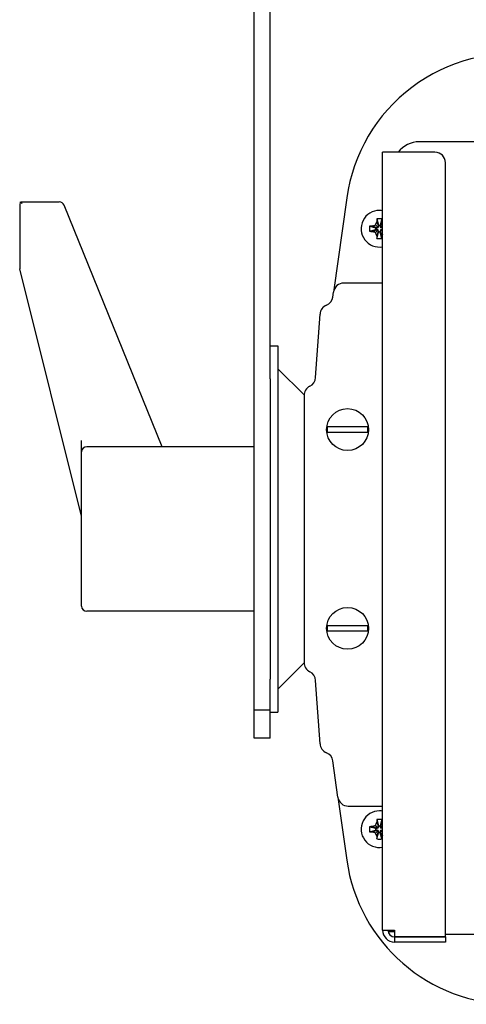
# Model space of a CAD drawing. Units: millimetres. Extents: x 0 to 594, y 0 to 420.
# Drawn here: x 419 to 453, y 256 to 331 of the extents above; entities that cross this region are included whole.
import ezdxf

# ---------------------------------------------------------------- set-up
doc = ezdxf.new("R2010")
doc.units = ezdxf.units.MM
doc.linetypes.add('K5LT_BASIC', pattern=[0])
doc.layers.add('Системный слой', color=7, linetype='Continuous')

# ---------------------------------------------------------------- blocks, each defined once
blk = doc.blocks.new('U151')
at = {"layer": 'Системный слой', "color": 5, "linetype": 'K5LT_BASIC', "lineweight": 30, "true_color": 0x0000ff}
for start, end in [(90, 280.05753), (79.94247, 90)]:
    blk.add_arc((446.689, 269.399), 1.4, start, end, dxfattribs=at)
blk = doc.blocks.new('U176')
at = {"layer": 'Системный слой', "color": 5, "linetype": 'K5LT_BASIC', "lineweight": 30, "true_color": 0x0000ff}
for p, q in [((438.333, 303.844), (438.333, 353.155)), ((438.333, 278.499), (438.333, 280.866))]:
    blk.add_line(p, q, dxfattribs=at)
blk = doc.blocks.new('U177')
at = {"layer": 'Системный слой', "color": 5, "linetype": 'K5LT_BASIC', "lineweight": 30, "true_color": 0x0000ff}
blk.add_line((419.21, 312.261), (419.211, 312.257), dxfattribs=at)
blk.add_arc((419.232, 312.262), 0.0225, 194.46126, 223.69592, dxfattribs=at)
blk = doc.blocks.new('U178')
at = {"layer": 'Системный слой', "color": 5, "linetype": 'K5LT_BASIC', "lineweight": 30, "true_color": 0x0000ff}
blk.add_line((419.252, 317.342), (419.21, 317.139), dxfattribs=at)
blk.add_arc((419.793, 317.139), 0.583, 180.02649, 188.28465, dxfattribs=at)
blk = doc.blocks.new('U186')
at = {"layer": 'Системный слой', "color": 5, "linetype": 'K5LT_BASIC', "lineweight": 30, "true_color": 0x0000ff}
for start, end in [(90, 280.05753), (79.94247, 90)]:
    blk.add_arc((446.689, 315.312), 1.4, start, end, dxfattribs=at)

msp = doc.modelspace()

# ---------------------------------------------------------------- linework, layer by layer
at = {"layer": 'Системный слой', "color": 5, "linetype": 'K5LT_BASIC', "lineweight": 30, "true_color": 0x0000ff}
for p, q in [((437.1332, 278.4989), (437.1332, 353.1553)), ((506.5332, 321.9602), (449.7332, 321.9602)), ((446.9332, 261.6802), (446.9332, 321.1602)), ((447.8532, 321.1602), (446.9332, 321.1602)), ((450.9332, 321.1602), (447.8532, 321.1602)), ((451.7332, 261.1602), (451.7332, 320.3602)), ((419.21, 317.1387), (419.21, 312.2611)), ((419.2516, 317.3416), (419.3178, 317.3624)), ((419.3271, 317.3626), (422.2323, 317.3626)), ((430.0915, 298.6465), (422.603, 317.1129)), ((444.1943, 317.6823), (443.1809, 310.4715)), ((445.9436, 315.5044), (446.4215, 315.3811)), ((446.1501, 315.5216), (446.5113, 315.3811)), ((446.393, 315.6077), (446.5949, 315.4059)), ((446.4792, 315.8507), (446.6197, 315.4895)), ((446.4963, 316.0572), (446.6197, 315.5793)), ((446.5949, 315.4059), (446.6197, 315.4895)), ((446.6197, 315.5793), (446.7577, 315.5793)), ((446.6197, 315.4895), (446.6197, 315.5793)), ((446.8811, 316.0572), (446.7577, 315.5793)), ((446.8982, 315.8507), (446.7577, 315.4895)), ((446.7577, 315.5793), (446.7577, 315.4895)), ((446.7577, 315.4895), (446.7826, 315.4059)), ((446.9332, 315.5565), (446.7826, 315.4059)), ((445.9436, 315.1197), (446.4215, 315.243)), ((446.1501, 315.1025), (446.5113, 315.243)), ((446.393, 315.0164), (446.5949, 315.2182)), ((446.4215, 315.243), (446.4215, 315.3811)), ((446.4215, 315.3811), (446.5113, 315.3811)), ((446.5113, 315.243), (446.4215, 315.243)), ((446.4792, 314.7734), (446.6197, 315.1346)), ((446.4963, 314.5669), (446.6197, 315.0448)), ((446.5113, 315.3811), (446.5949, 315.4059)), ((446.5949, 315.2182), (446.5113, 315.243)), ((446.6197, 315.1346), (446.5949, 315.2182)), ((446.6197, 315.0448), (446.6197, 315.1346)), ((446.7577, 315.0448), (446.6197, 315.0448)), ((446.7826, 315.2182), (446.7577, 315.1346)), ((446.8982, 314.7734), (446.7577, 315.1346)), ((446.7577, 315.1346), (446.7577, 315.0448)), ((446.8811, 314.5669), (446.7577, 315.0448)), ((446.7826, 315.4059), (446.8661, 315.3811)), ((446.8661, 315.243), (446.7826, 315.2182)), ((446.9332, 315.0676), (446.7826, 315.2182)), ((446.9332, 315.4071), (446.8661, 315.3811)), ((446.8661, 315.3811), (446.9332, 315.3811)), ((446.9332, 315.217), (446.8661, 315.243)), ((446.9332, 315.243), (446.8661, 315.243)), ((446.9332, 314.8672), (446.8982, 314.7734)), ((423.9332, 293.3331), (419.2105, 312.2565)), ((446.4132, 311.1602), (443.9731, 311.1602)), ((446.9332, 311.1602), (446.4132, 311.1602)), ((443.1276, 310.0921), (443.1809, 310.4715)), ((441.8139, 303.9297), (442.1532, 308.7826)), ((438.3332, 306.3553), (438.9332, 306.3553)), ((438.9332, 306.3553), (438.9332, 278.3553)), ((438.9332, 304.6038), (440.9346, 302.6025)), ((438.3332, 303.8444), (438.3332, 280.8662)), ((440.9332, 302.5553), (440.9332, 282.1553)), ((443.3143, 300.1553), (442.7196, 300.1553)), ((442.7196, 299.7553), (443.3143, 299.7553)), ((445.1921, 300.1553), (443.3143, 300.1553)), ((443.3143, 299.7553), (445.1921, 299.7553)), ((445.7868, 300.1553), (445.1921, 300.1553)), ((445.1921, 299.7553), (445.7868, 299.7553)), ((423.9332, 298.2465), (423.9332, 299.1088)), ((423.9332, 298.0122), (423.9332, 298.2465)), ((437.1332, 298.6465), (424.3332, 298.6465)), ((423.9332, 292.921), (423.9332, 298.0122)), ((423.9332, 291.7896), (423.9332, 292.921)), ((423.9332, 286.6985), (423.9332, 291.7896)), ((423.9332, 286.4641), (423.9332, 286.6985)), ((437.1332, 286.0641), (424.3332, 286.0641)), ((443.3143, 284.9553), (442.7196, 284.9553)), ((445.1921, 284.9553), (443.3143, 284.9553)), ((445.7868, 284.9553), (445.1921, 284.9553)), ((442.7196, 284.5553), (443.3143, 284.5553)), ((443.3143, 284.5553), (445.1921, 284.5553)), ((445.1921, 284.5553), (445.7868, 284.5553)), ((438.9332, 280.1068), (440.9346, 282.1082)), ((442.1532, 275.9281), (441.8139, 280.781)), ((438.3332, 278.4989), (437.1332, 278.4989)), ((437.1332, 276.3553), (437.1332, 278.4989)), ((438.3332, 276.3553), (438.3332, 278.4989)), ((438.3332, 278.3553), (438.9332, 278.3553)), ((438.3332, 276.3553), (437.1332, 276.3553)), ((443.5168, 271.8488), (443.1276, 274.6185)), ((443.5168, 271.8488), (444.1943, 267.0284)), ((444.3091, 271.1602), (446.4132, 271.1602)), ((446.4132, 271.1602), (446.9332, 271.1602)), ((445.9436, 269.591), (446.4215, 269.4676)), ((446.1501, 269.6081), (446.5113, 269.4676)), ((446.393, 269.6943), (446.5949, 269.4924)), ((446.4792, 269.9372), (446.6197, 269.576)), ((446.4963, 270.1437), (446.6197, 269.6658)), ((446.5949, 269.4924), (446.6197, 269.576)), ((446.6197, 269.6658), (446.7577, 269.6658)), ((446.6197, 269.576), (446.6197, 269.6658)), ((446.8811, 270.1437), (446.7577, 269.6658)), ((446.8982, 269.9372), (446.7577, 269.576)), ((446.7577, 269.6658), (446.7577, 269.576)), ((446.7577, 269.576), (446.7826, 269.4924)), ((446.9332, 269.6431), (446.7826, 269.4924)), ((445.9436, 269.2062), (446.4215, 269.3296)), ((446.1501, 269.1891), (446.5113, 269.3296)), ((446.393, 269.1029), (446.5949, 269.3047)), ((446.4215, 269.3296), (446.4215, 269.4676)), ((446.4215, 269.4676), (446.5113, 269.4676)), ((446.5113, 269.3296), (446.4215, 269.3296)), ((446.4792, 268.8599), (446.6197, 269.2212)), ((446.4963, 268.6534), (446.6197, 269.1313)), ((446.5113, 269.4676), (446.5949, 269.4924)), ((446.5949, 269.3047), (446.5113, 269.3296)), ((446.6197, 269.2212), (446.5949, 269.3047)), ((446.6197, 269.1313), (446.6197, 269.2212)), ((446.7577, 269.1313), (446.6197, 269.1313)), ((446.7826, 269.3047), (446.7577, 269.2212)), ((446.8982, 268.8599), (446.7577, 269.2212)), ((446.7577, 269.2212), (446.7577, 269.1313)), ((446.8811, 268.6534), (446.7577, 269.1313)), ((446.7826, 269.4924), (446.8661, 269.4676)), ((446.8661, 269.3296), (446.7826, 269.3047)), ((446.9332, 269.1541), (446.7826, 269.3047)), ((446.9332, 269.4937), (446.8661, 269.4676)), ((446.8661, 269.4676), (446.9332, 269.4676)), ((446.9332, 269.3035), (446.8661, 269.3296)), ((446.9332, 269.3296), (446.8661, 269.3296)), ((446.9332, 268.9537), (446.8982, 268.8599)), ((446.9332, 261.6802), (447.8532, 261.6802)), ((447.8532, 261.5602), (447.3472, 261.5602)), ((447.8532, 261.6802), (447.8532, 261.1602)), ((463.7332, 261.3567), (451.7332, 261.3567)), ((447.8532, 261.1602), (451.7332, 261.1602)), ((451.7332, 261.1602), (447.8532, 261.1602)), ((447.8532, 261.1602), (447.8532, 260.7602)), ((451.7332, 260.7602), (447.8532, 260.7602)), ((451.7332, 261.1602), (451.7332, 260.7602))]:
    msp.add_line(p, q, dxfattribs=at)
for centre in [(444.2532, 299.9553), (444.2532, 284.7553)]:
    msp.add_circle(centre, 1.6, dxfattribs=at)
for centre, radius, start, end in [((456.8697, 315.9009), 12.8, 82, 172), ((449.7332, 319.9602), 2, 90, 143.130102), ((450.9332, 320.3602), 0.8, 0, 90), ((422.2323, 316.9626), 0.4, 22.0735, 90), ((442.5092, 314.1604), 4.7033, 19.842918, 21.062519), ((443.9731, 310.3602), 0.8, 90, 172), ((442.9513, 308.7267), 0.8, 112.63939, 176), ((442.3354, 310.2035), 0.8, 292.63939, 352), ((441.0158, 303.9855), 0.8, 296.63939, 356), ((441.7332, 302.5553), 0.8, 116.63939, 180), ((444.2532, 299.9553), 1.5466, 172.56979, 187.43021), ((444.2532, 299.9553), 1.5466, 352.56979, 7.43021), ((424.3332, 298.2465), 0.4, 90, 180), ((424.3332, 286.4641), 0.4, 180, 270), ((444.2532, 284.7553), 1.5466, 172.56979, 187.43021), ((444.2532, 284.7553), 1.5466, 352.56979, 7.43021), ((441.7332, 282.1553), 0.8, 180, 243.36061), ((441.0158, 280.7252), 0.8, 4, 63.36061), ((442.9513, 275.9839), 0.8, 184, 247.36061), ((442.3354, 274.5072), 0.8, 8, 67.36061), ((444.3091, 271.9602), 0.8, 188, 270), ((442.5092, 268.2469), 4.7033, 19.842918, 21.062519), ((456.8697, 268.8098), 12.8, 188, 270), ((447.8532, 261.6802), 0.92, 180, 270), ((447.8532, 261.6802), 0.52, 180, 270)]:
    msp.add_arc(centre, radius, start, end, dxfattribs=at)
for centre, major_axis, ratio, start_param, end_param in [((446.7727, 315.312), (0, -1.4865), 0.562452, -1.7005831, -1.4410095), ((446.6887, 315.2813), (-1.4897, 0), 0.172992, -1.2008257, -1.04697), ((446.7195, 315.312), (0, -1.4897), 0.172992, -2.0946227, -1.9407669), ((446.6887, 315.2281), (-1.4865, 0), 0.562452, -1.5707963, -1.4410095), ((446.6887, 315.2281), (-1.4865, 0), 0.562452, -1.7005831, -1.5707963), ((446.658, 315.312), (0, 1.4897), 0.172992, -1.2008257, -1.04697), ((446.6887, 315.3428), (1.4897, 0), 0.172992, -2.0946227, -1.9407669), ((446.7195, 315.312), (0, -1.4897), 0.172992, -1.2008257, -1.04697), ((446.658, 315.312), (0, 1.4897), 0.172992, -2.0946227, -1.9407669), ((446.6887, 315.396), (1.4865, 0), 0.562452, -1.7005831, -1.4410095), ((446.7727, 269.3986), (0, -1.4865), 0.562452, -1.7005831, -1.4410095), ((446.6887, 269.3678), (-1.4897, 0), 0.172992, -1.2008257, -1.04697), ((446.7195, 269.3986), (0, -1.4897), 0.172992, -2.0946227, -1.9407669), ((446.6887, 269.3146), (-1.4865, 0), 0.562452, -1.5707963, -1.4410095), ((446.6887, 269.3146), (-1.4865, 0), 0.562452, -1.7005831, -1.5707963), ((446.658, 269.3986), (0, 1.4897), 0.172992, -1.2008257, -1.04697), ((446.6887, 269.4293), (1.4897, 0), 0.172992, -2.0946227, -1.9407669), ((446.7195, 269.3986), (0, -1.4897), 0.172992, -1.2008257, -1.04697), ((446.658, 269.3986), (0, 1.4897), 0.172992, -2.0946227, -1.9407669), ((446.6887, 269.4825), (1.4865, 0), 0.562452, -1.7005831, -1.4410095)]:
    msp.add_ellipse(centre, major_axis=major_axis, ratio=ratio, start_param=start_param, end_param=end_param, dxfattribs=at)
msp.add_open_spline([(419.2516, 317.3416), (419.2655, 317.3356), (419.2908, 317.3233), (419.3426, 317.293), (419.3805, 317.2663), (419.4069, 317.2455)], degree=3, knots=[0, 0, 0, 0, 1.746845, 3.0445579, 6, 6, 6, 6], dxfattribs=at)
for points in [[(446.1501, 315.5216), (446.2286, 315.5518), (446.31, 315.5807), (446.393, 315.6077)], [(446.393, 315.6077), (446.4202, 315.691), (446.4489, 315.772), (446.4792, 315.8507)], [(446.393, 315.0164), (446.3098, 315.0435), (446.2288, 315.0722), (446.1501, 315.1025)], [(446.4792, 314.7734), (446.449, 314.8519), (446.4201, 314.9333), (446.393, 315.0164)], [(446.1501, 269.6081), (446.2286, 269.6383), (446.31, 269.6672), (446.393, 269.6943)], [(446.393, 269.6943), (446.4202, 269.7775), (446.4489, 269.8585), (446.4792, 269.9372)], [(446.393, 269.1029), (446.3098, 269.13), (446.2288, 269.1587), (446.1501, 269.1891)], [(446.4792, 268.8599), (446.449, 268.9385), (446.4201, 269.0199), (446.393, 269.1029)]]:
    msp.add_open_spline(points, degree=3, dxfattribs=at)

# ---------------------------------------------------------------- block references
at = {"layer": 'Системный слой'}
for name in ['U176', 'U178', 'U186', 'U177', 'U151']:
    msp.add_blockref(name, (0, 0), dxfattribs=at)

doc.saveas('drawing.dxf')
